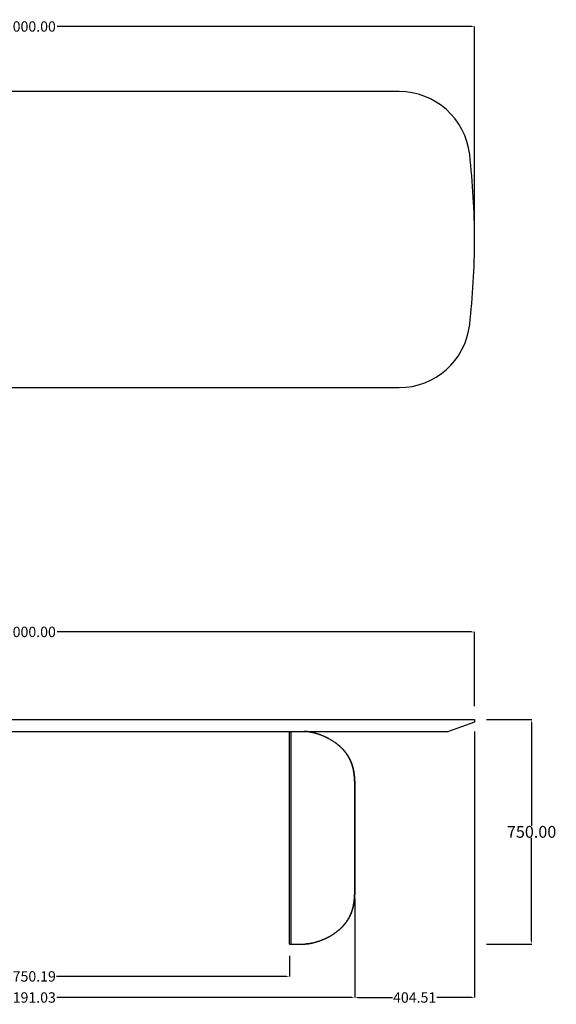
# Model space of a CAD drawing. Units: millimetres. Extents: x -1844 to 3599, y -6542 to -3204.
# Drawn here: x -32 to 1780, y -6530 to -3204 of the extents above; entities that cross this region are included whole.
import ezdxf

# ---------------------------------------------------------------- set-up
doc = ezdxf.new("R2010")
doc.units = ezdxf.units.MM
doc.header["$MEASUREMENT"] = 0
doc.layers.add('base', color=7, linetype='Continuous')
doc.layers.add('QUOTE', color=1, linetype='Continuous')
doc.styles.get("Standard").update_dxf_attribs({"font": 'txt', "height": 40})
doc.dimstyles.new('STANDARD_ACAD', dxfattribs={"dimtxt": 0.18, "dimasz": 0.18, "dimexe": 0.18, "dimexo": 0.0625, "dimgap": 0.09, "dimtad": 0, "dimtih": 1, "dimtoh": 1, "dimdec": 4, "dimzin": 0, "dimdsep": 46, "dimtxsty": 'Standard', "dimcen": 0.09, "dimadec": 0, "dimazin": 0, "dimtfac": 1, "dimtdec": 4, "dimtofl": 0, "dimtmove": 0, "dimatfit": 3, "dimfxl": 1, "dimtolj": 1, "dimtzin": 0, "dimarcsym": 0})

# ---------------------------------------------------------------- blocks, each defined once
blk = doc.blocks.new('*D4')
at = {"layer": 'Defpoints', "color": 0, "transparency": 16777216}
for p in [(1504.1, -5272.1), (-1495.9, -5562.5), (1504.1, -5562.5)]:
    blk.add_point(p, dxfattribs=at)
at = {"layer": 'QUOTE', "lineweight": -2, "transparency": 16777216}
for p, q in [((-1495.9, -5522.5), (-1495.9, -5272)), ((-1485.9, -5272.1), (-86.7, -5272.1)), ((1494.1, -5272.1), (94.9, -5272.1)), ((1504.1, -5522.5), (1504.1, -5272))]:
    blk.add_line(p, q, dxfattribs=at)
at = {"layer": 'QUOTE', "transparency": 16777216}
for points in [[(-1485.9, -5270.5), (-1485.9, -5273.8), (-1495.9, -5272.1)], [(1494.1, -5270.5), (1494.1, -5273.8), (1504.1, -5272.1)]]:
    blk.add_solid(points, dxfattribs=at)
at = {"layer": 'QUOTE', "transparency": 16777216, "insert": (4.1, -5272.1), "char_height": 35, "attachment_point": 5}
blk.add_mtext('\\A1;3000.00', dxfattribs=at)
blk = doc.blocks.new('*D6')
at = {"layer": 'Defpoints', "color": 0, "transparency": 16777216}
for p in [(1504.1, -3226.6), (-1495.9, -3946.6, 750), (1504.1, -3946.6, 750)]:
    blk.add_point(p, dxfattribs=at)
at = {"layer": 'QUOTE', "lineweight": -2, "transparency": 16777216}
for p, q in [((-1495.9, -3906.6), (-1495.9, -3226.4)), ((-1485.9, -3226.6), (-86.7, -3226.6)), ((1494.1, -3226.6), (94.9, -3226.6)), ((1504.1, -3906.6), (1504.1, -3226.4))]:
    blk.add_line(p, q, dxfattribs=at)
at = {"layer": 'QUOTE', "transparency": 16777216}
for points in [[(-1485.9, -3224.9), (-1485.9, -3228.3), (-1495.9, -3226.6)], [(1494.1, -3224.9), (1494.1, -3228.3), (1504.1, -3226.6)]]:
    blk.add_solid(points, dxfattribs=at)
at = {"layer": 'QUOTE', "transparency": 16777216, "insert": (4.1, -3226.6), "char_height": 35, "attachment_point": 5}
blk.add_mtext('\\A1;3000.00', dxfattribs=at)
blk = doc.blocks.new('*D9')
at = {"layer": 'Defpoints', "color": 0, "transparency": 16777216}
for p in [(-871, -6326.5), (879.2, -6326.5), (879.2, -6435.9)]:
    blk.add_point(p, dxfattribs=at)
at = {"layer": 'QUOTE', "lineweight": -2, "transparency": 16777216}
for p, q in [((-871, -6366.5), (-871, -6436)), ((879.2, -6366.5), (879.2, -6436)), ((-861, -6435.9), (-84.5, -6435.9)), ((869.2, -6435.9), (92.7, -6435.9))]:
    blk.add_line(p, q, dxfattribs=at)
at = {"layer": 'QUOTE', "transparency": 16777216}
for points in [[(-861, -6434.2), (-861, -6437.5), (-871, -6435.9)], [(869.2, -6434.2), (869.2, -6437.5), (879.2, -6435.9)]]:
    blk.add_solid(points, dxfattribs=at)
at = {"layer": 'QUOTE', "transparency": 16777216, "insert": (4.1, -6435.9), "char_height": 35, "attachment_point": 5}
blk.add_mtext('\\A1;1750.19', dxfattribs=at)
blk = doc.blocks.new('*D3')
at = {"layer": 'Defpoints', "color": 0, "transparency": 16777216}
for p in [(-1091.4, -6131.7), (1099.6, -6134), (-1091.4, -6507.2)]:
    blk.add_point(p, dxfattribs=at)
at = {"layer": 'QUOTE', "lineweight": -2, "transparency": 16777216}
for p, q in [((-1091.4, -6171.7), (-1091.4, -6507.4)), ((1099.6, -6174), (1099.6, -6507.4)), ((-1081.4, -6507.2), (-84.9, -6507.2)), ((1089.6, -6507.2), (93, -6507.2))]:
    blk.add_line(p, q, dxfattribs=at)
at = {"layer": 'QUOTE', "transparency": 16777216}
for points in [[(-1081.4, -6505.6), (-1081.4, -6508.9), (-1091.4, -6507.2)], [(1089.6, -6505.6), (1089.6, -6508.9), (1099.6, -6507.2)]]:
    blk.add_solid(points, dxfattribs=at)
at = {"layer": 'QUOTE', "transparency": 16777216, "insert": (4.1, -6507.2), "char_height": 35, "attachment_point": 5}
blk.add_mtext('\\A1;2191.03', dxfattribs=at)
blk = doc.blocks.new('*D11')
at = {"layer": 'Defpoints', "color": 0, "transparency": 16777216}
for p in [(1504.1, -5568.5), (1099.6, -6134), (1504.1, -6507.2)]:
    blk.add_point(p, dxfattribs=at)
at = {"layer": 'QUOTE', "lineweight": -2, "transparency": 16777216}
for p, q in [((1504.1, -5608.5), (1504.1, -6507.4)), ((1099.6, -6174), (1099.6, -6507.4)), ((1109.6, -6507.2), (1227.2, -6507.2)), ((1494.1, -6507.2), (1376.4, -6507.2))]:
    blk.add_line(p, q, dxfattribs=at)
at = {"layer": 'QUOTE', "transparency": 16777216}
for points in [[(1109.6, -6505.6), (1109.6, -6508.9), (1099.6, -6507.2)], [(1494.1, -6505.6), (1494.1, -6508.9), (1504.1, -6507.2)]]:
    blk.add_solid(points, dxfattribs=at)
at = {"layer": 'QUOTE', "transparency": 16777216, "insert": (1301.8, -6507.2), "char_height": 35, "attachment_point": 5}
blk.add_mtext('\\A1;404.51', dxfattribs=at)
blk = doc.blocks.new('*D13')
at = {"layer": 'Defpoints', "color": 0, "transparency": 16777216}
for p in [(1504.1, -5568.5), (1504.1, -6326.5), (1696.7, -6326.5)]:
    blk.add_point(p, dxfattribs=at)
at = {"layer": 'QUOTE', "lineweight": -2, "transparency": 16777216}
for p, q in [((1544.1, -5568.5), (1696.9, -5568.5)), ((1696.7, -5578.5), (1696.7, -5927.4)), ((1696.7, -6316.5), (1696.7, -5967.6)), ((1544.1, -6326.5), (1696.9, -6326.5))]:
    blk.add_line(p, q, dxfattribs=at)
at = {"layer": 'QUOTE', "transparency": 16777216}
for points in [[(1695.1, -5578.5), (1698.4, -5578.5), (1696.7, -5568.5)], [(1695.1, -6316.5), (1698.4, -6316.5), (1696.7, -6326.5)]]:
    blk.add_solid(points, dxfattribs=at)
at = {"layer": 'QUOTE', "transparency": 16777216, "insert": (1696.7, -5947.5), "char_height": 40, "attachment_point": 5}
blk.add_mtext('\\A1;750.00', dxfattribs=at)

msp = doc.modelspace()

# ---------------------------------------------------------------- linework, layer by layer
at = {"layer": 'base'}
for p, q in [((1249.09, -3446.555, 750), (-1240.887, -3446.555, 750)), ((-1240.887, -4446.555, 750), (1249.09, -4446.555, 750)), ((-1495.898, -5568.516), (1504.102, -5568.516)), ((1504.102, -5576.516), (1416.183, -5608.516)), ((1504.102, -5568.516), (1504.102, -5576.516)), ((-1407.979, -5608.516), (1416.183, -5608.516)), ((879.195, -5966.516), (879.195, -5608.516)), ((879.195, -6326.516), (879.195, -5966.516)), ((879.195, -6326.516), (879.195, -5966.516)), ((885.195, -6326.516), (885.195, -5966.516)), ((879.195, -6326.516), (927.853, -6326.516))]:
    msp.add_line(p, q, dxfattribs=at)
at = {"layer": 'base', "lineweight": -3}
msp.add_line((885.195, -5966.516), (885.195, -5608.516), dxfattribs=at)
for points in [[(1099.592, -5968.516), (1099.593, -5803.296), (1099.59, -5798.759), (1099.577, -5794.222), (1099.543, -5789.685), (1099.479, -5785.148), (1099.431, -5782.857), (1099.373, -5780.567), (1099.301, -5778.277), (1099.216, -5775.987), (1099.124, -5773.885), (1099.02, -5771.784), (1098.901, -5769.684), (1098.767, -5767.585), (1098.65, -5765.917), (1098.522, -5764.249), (1098.383, -5762.581), (1098.233, -5760.915), (1098.072, -5759.25), (1097.899, -5757.585), (1097.714, -5755.923), (1097.516, -5754.261), (1097.305, -5752.602), (1097.081, -5750.944), (1096.844, -5749.288), (1096.592, -5747.634), (1096.327, -5745.983), (1096.047, -5744.334), (1095.752, -5742.688), (1095.442, -5741.044), (1095.115, -5739.395), (1094.772, -5737.748), (1094.412, -5736.106), (1094.037, -5734.467), (1093.645, -5732.832), (1093.236, -5731.201), (1092.81, -5729.574), (1092.367, -5727.952), (1091.897, -5726.302), (1091.408, -5724.656), (1090.901, -5723.017), (1090.376, -5721.383), (1089.831, -5719.756), (1089.269, -5718.135), (1088.687, -5716.521), (1088.086, -5714.914), (1087.466, -5713.315), (1086.826, -5711.723), (1086.168, -5710.139), (1085.491, -5708.564), (1084.794, -5706.997), (1084.079, -5705.438), (1083.344, -5703.889), (1082.591, -5702.349), (1081.831, -5700.844), (1081.053, -5699.349), (1080.257, -5697.863), (1079.443, -5696.387), (1078.611, -5694.921), (1077.761, -5693.466), (1076.894, -5692.021), (1076.01, -5690.588), (1075.113, -5689.172), (1074.199, -5687.768), (1073.269, -5686.375), (1072.322, -5684.994), (1071.359, -5683.624), (1070.38, -5682.265), (1069.386, -5680.919), (1068.376, -5679.585), (1067.35, -5678.261), (1066.308, -5676.949), (1065.252, -5675.65), (1064.182, -5674.364), (1063.184, -5673.191), (1062.175, -5672.029), (1061.155, -5670.878), (1060.122, -5669.738), (1058.603, -5668.1), (1057.06, -5666.485), (1055.495, -5664.893), (1053.909, -5663.324), (1052.305, -5661.78), (1050.681, -5660.26), (1049.037, -5658.763), (1047.375, -5657.29), (1045.644, -5655.795), (1043.894, -5654.325), (1042.127, -5652.88), (1040.344, -5651.459), (1038.545, -5650.062), (1036.73, -5648.69), (1034.901, -5647.342), (1033.059, -5646.018), (1031.147, -5644.679), (1029.222, -5643.366), (1027.284, -5642.078), (1025.335, -5640.815), (1023.491, -5639.649), (1021.638, -5638.505), (1019.777, -5637.383), (1017.908, -5636.284), (1016.032, -5635.206), (1014.149, -5634.15), (1012.261, -5633.115), (1010.368, -5632.102), (1008.708, -5631.233), (1007.044, -5630.38), (1005.378, -5629.544), (1003.711, -5628.724), (1002.278, -5628.033), (1000.844, -5627.354), (999.41, -5626.687), (997.975, -5626.031), (996.54, -5625.388), (995.106, -5624.756), (993.672, -5624.136), (992.239, -5623.528), (990.808, -5622.932), (989.378, -5622.348), (987.95, -5621.776), (986.524, -5621.215), (985.1, -5620.667), (983.678, -5620.13), (980.844, -5619.09), (978.961, -5618.423), (977.084, -5617.776), (975.215, -5617.15), (973.354, -5616.545), (971.502, -5615.961), (969.659, -5615.398), (967.827, -5614.855), (966.006, -5614.334), (963.296, -5613.591), (960.616, -5612.896), (957.966, -5612.249), (955.349, -5611.651), (954.044, -5611.368), (952.748, -5611.097), (951.463, -5610.84), (950.187, -5610.595), (948.921, -5610.363), (947.665, -5610.144), (946.42, -5609.939), (945.186, -5609.746), (943.415, -5609.492), (941.668, -5609.266), (939.946, -5609.07), (938.249, -5608.905), (936.588, -5608.771), (934.954, -5608.668), (933.361, -5608.596), (931.795, -5608.551), (929.973, -5608.524), (928.191, -5608.516)], [(927.853, -6326.516), (929.8, -6326.51), (931.795, -6326.481), (933.361, -6326.436), (934.954, -6326.364), (936.588, -6326.262), (938.249, -6326.128), (939.946, -6325.962), (941.668, -6325.766), (943.415, -6325.541), (945.186, -6325.286), (946.42, -6325.094), (947.665, -6324.888), (948.921, -6324.669), (950.187, -6324.437), (951.463, -6324.193), (952.748, -6323.935), (954.044, -6323.665), (955.349, -6323.382), (957.966, -6322.783), (960.616, -6322.136), (963.296, -6321.441), (966.006, -6320.698), (967.827, -6320.177), (969.659, -6319.634), (971.502, -6319.071), (973.354, -6318.487), (975.215, -6317.882), (977.084, -6317.256), (978.961, -6316.609), (980.844, -6315.942), (983.678, -6314.903), (985.1, -6314.366), (986.524, -6313.817), (987.95, -6313.256), (989.378, -6312.684), (990.808, -6312.1), (992.239, -6311.504), (993.672, -6310.896), (995.106, -6310.276), (996.54, -6309.644), (997.975, -6309.001), (999.41, -6308.346), (1000.844, -6307.678), (1002.278, -6306.999), (1003.711, -6306.309), (1005.378, -6305.489), (1007.044, -6304.652), (1008.708, -6303.799), (1010.368, -6302.93), (1012.261, -6301.917), (1014.149, -6300.883), (1016.032, -6299.826), (1017.908, -6298.748), (1019.777, -6297.649), (1021.638, -6296.527), (1023.491, -6295.383), (1025.335, -6294.217), (1027.284, -6292.954), (1029.222, -6291.666), (1031.147, -6290.353), (1033.059, -6289.014), (1034.901, -6287.69), (1036.73, -6286.342), (1038.545, -6284.97), (1040.344, -6283.573), (1042.127, -6282.152), (1043.894, -6280.707), (1045.644, -6279.237), (1047.375, -6277.743), (1049.037, -6276.269), (1050.681, -6274.772), (1052.305, -6273.252), (1053.909, -6271.708), (1055.495, -6270.14), (1057.06, -6268.547), (1058.603, -6266.932), (1060.122, -6265.294), (1061.155, -6264.154), (1062.175, -6263.003), (1063.184, -6261.841), (1064.182, -6260.669), (1065.252, -6259.382), (1066.308, -6258.083), (1067.35, -6256.771), (1068.376, -6255.447), (1069.386, -6254.113), (1070.38, -6252.767), (1071.359, -6251.409), (1072.322, -6250.039), (1073.269, -6248.657), (1074.199, -6247.264), (1075.113, -6245.86), (1076.01, -6244.444), (1076.894, -6243.011), (1077.761, -6241.566), (1078.611, -6240.111), (1079.443, -6238.645), (1080.257, -6237.17), (1081.053, -6235.684), (1081.831, -6234.188), (1082.591, -6232.683), (1083.344, -6231.143), (1084.079, -6229.594), (1084.794, -6228.036), (1085.491, -6226.469), (1086.168, -6224.893), (1086.826, -6223.309), (1087.466, -6221.718), (1088.086, -6220.118), (1088.687, -6218.511), (1089.269, -6216.897), (1089.831, -6215.276), (1090.376, -6213.649), (1090.901, -6212.015), (1091.408, -6210.376), (1091.897, -6208.731), (1092.367, -6207.08), (1092.81, -6205.458), (1093.236, -6203.832), (1093.645, -6202.201), (1094.037, -6200.566), (1094.412, -6198.927), (1094.772, -6197.284), (1095.115, -6195.638), (1095.442, -6193.988), (1095.752, -6192.345), (1096.047, -6190.698), (1096.327, -6189.049), (1096.592, -6187.398), (1096.844, -6185.744), (1097.081, -6184.088), (1097.305, -6182.43), (1097.516, -6180.771), (1097.714, -6179.11), (1097.899, -6177.447), (1098.072, -6175.783), (1098.233, -6174.117), (1098.383, -6172.451), (1098.522, -6170.784), (1098.65, -6169.116), (1098.767, -6167.447), (1098.901, -6165.348), (1099.02, -6163.248), (1099.124, -6161.147), (1099.216, -6159.045), (1099.301, -6156.756), (1099.373, -6154.465), (1099.431, -6152.175), (1099.479, -6149.884), (1099.543, -6145.347), (1099.577, -6140.81), (1099.59, -6136.273), (1099.593, -6131.736), (1099.592, -5966.516)]]:
    msp.add_lwpolyline(points, dxfattribs=at)
at = {"layer": 'base'}
for points in [[(931.001, -5608.516), (932.9, -5608.523), (934.845, -5608.55), (936.372, -5608.596), (937.924, -5608.669), (939.517, -5608.772), (941.136, -5608.904), (942.789, -5609.069), (944.467, -5609.265), (946.17, -5609.491), (947.896, -5609.747), (949.098, -5609.939), (950.312, -5610.145), (951.535, -5610.363), (952.769, -5610.595), (954.013, -5610.84), (955.267, -5611.097), (956.53, -5611.368), (957.802, -5611.65), (960.354, -5612.249), (962.939, -5612.896), (965.554, -5613.591), (968.198, -5614.334), (969.975, -5614.856), (971.764, -5615.398), (973.563, -5615.961), (975.373, -5616.545), (977.191, -5617.15), (979.017, -5617.776), (980.852, -5618.422), (982.693, -5619.09), (985.464, -5620.129), (988.248, -5621.216), (991.041, -5622.349), (992.44, -5622.933), (993.842, -5623.529), (995.246, -5624.136), (996.651, -5624.756), (998.057, -5625.387), (999.463, -5626.031), (1000.869, -5626.686), (1002.276, -5627.353), (1003.681, -5628.032), (1005.086, -5628.723), (1006.723, -5629.543), (1008.358, -5630.379), (1009.991, -5631.232), (1011.621, -5632.101), (1013.48, -5633.114), (1015.333, -5634.149), (1017.181, -5635.206), (1019.023, -5636.284), (1020.859, -5637.384), (1022.688, -5638.506), (1024.51, -5639.65), (1026.324, -5640.816), (1028.241, -5642.079), (1030.148, -5643.366), (1032.044, -5644.679), (1033.928, -5646.018), (1035.743, -5647.342), (1037.545, -5648.689), (1039.333, -5650.062), (1041.106, -5651.458), (1042.864, -5652.879), (1044.605, -5654.325), (1046.329, -5655.795), (1048.035, -5657.289), (1049.674, -5658.763), (1051.294, -5660.26), (1052.895, -5661.781), (1054.477, -5663.324), (1056.042, -5664.893), (1057.587, -5666.485), (1059.111, -5668.1), (1060.613, -5669.738), (1061.631, -5670.878), (1062.639, -5672.029), (1063.635, -5673.191), (1064.62, -5674.364), (1065.678, -5675.65), (1066.722, -5676.95), (1067.751, -5678.261), (1068.766, -5679.585), (1069.764, -5680.919), (1070.747, -5682.265), (1071.715, -5683.624), (1072.667, -5684.994), (1073.602, -5686.375), (1074.522, -5687.768), (1075.425, -5689.172), (1076.312, -5690.587), (1077.186, -5692.021), (1078.044, -5693.466), (1078.884, -5694.921), (1079.707, -5696.387), (1080.512, -5697.863), (1081.3, -5699.348), (1082.069, -5700.844), (1082.82, -5702.349), (1083.565, -5703.889), (1084.291, -5705.438), (1084.998, -5706.997), (1085.686, -5708.564), (1086.355, -5710.139), (1087.005, -5711.723), (1087.637, -5713.316), (1088.251, -5714.916), (1088.846, -5716.522), (1089.422, -5718.135), (1089.98, -5719.756), (1090.52, -5721.383), (1091.041, -5723.017), (1091.545, -5724.656), (1092.029, -5726.302), (1092.496, -5727.952), (1092.935, -5729.574), (1093.358, -5731.2), (1093.763, -5732.831), (1094.151, -5734.467), (1094.523, -5736.106), (1094.878, -5737.748), (1095.218, -5739.395), (1095.541, -5741.044), (1095.847, -5742.688), (1096.138, -5744.334), (1096.414, -5745.983), (1096.676, -5747.634), (1096.924, -5749.288), (1097.157, -5750.944), (1097.378, -5752.602), (1097.585, -5754.261), (1097.78, -5755.923), (1097.963, -5757.586), (1098.134, -5759.25), (1098.294, -5760.915), (1098.443, -5762.582), (1098.581, -5764.249), (1098.828, -5767.585), (1098.962, -5769.684), (1099.08, -5771.784), (1099.184, -5773.885), (1099.274, -5775.987), (1099.358, -5778.277), (1099.428, -5780.567), (1099.486, -5782.857), (1099.533, -5785.148), (1099.597, -5789.685), (1099.631, -5794.222), (1099.644, -5798.759), (1099.647, -5803.296), (1099.646, -5906.559), (1099.646, -5968.516)], [(931.001, -5608.516), (932.9, -5608.523), (934.845, -5608.55), (936.372, -5608.596), (937.924, -5608.669), (939.517, -5608.772), (941.136, -5608.904), (942.789, -5609.069), (944.467, -5609.265), (946.17, -5609.491), (947.896, -5609.747), (949.098, -5609.939), (950.312, -5610.145), (951.535, -5610.363), (952.769, -5610.595), (954.013, -5610.84), (955.267, -5611.097), (956.53, -5611.368), (957.802, -5611.65), (960.354, -5612.249), (962.939, -5612.896), (965.554, -5613.591), (968.198, -5614.334), (969.975, -5614.856), (971.764, -5615.398), (973.563, -5615.961), (975.373, -5616.545), (977.191, -5617.15), (979.017, -5617.776), (980.852, -5618.422), (982.693, -5619.09), (985.464, -5620.129), (988.248, -5621.216), (991.041, -5622.349), (992.44, -5622.933), (993.842, -5623.529), (995.246, -5624.136), (996.651, -5624.756), (998.057, -5625.387), (999.463, -5626.031), (1000.869, -5626.686), (1002.276, -5627.353), (1003.681, -5628.032), (1005.086, -5628.723), (1006.723, -5629.543), (1008.358, -5630.379), (1009.991, -5631.232), (1011.621, -5632.101), (1013.48, -5633.114), (1015.333, -5634.149), (1017.181, -5635.206), (1019.023, -5636.284), (1020.859, -5637.384), (1022.688, -5638.506), (1024.51, -5639.65), (1026.324, -5640.816), (1028.241, -5642.079), (1030.148, -5643.366), (1032.044, -5644.679), (1033.928, -5646.018), (1035.743, -5647.342), (1037.545, -5648.689), (1039.333, -5650.062), (1041.106, -5651.458), (1042.864, -5652.879), (1044.605, -5654.325), (1046.329, -5655.795), (1048.035, -5657.289), (1049.674, -5658.763), (1051.294, -5660.26), (1052.895, -5661.781), (1054.477, -5663.324), (1056.042, -5664.893), (1057.587, -5666.485), (1059.111, -5668.1), (1060.613, -5669.738), (1061.631, -5670.878), (1062.639, -5672.029), (1063.635, -5673.191), (1064.62, -5674.364), (1065.678, -5675.65), (1066.722, -5676.95), (1067.751, -5678.261), (1068.766, -5679.585), (1069.764, -5680.919), (1070.747, -5682.265), (1071.715, -5683.624), (1072.667, -5684.994), (1073.602, -5686.375), (1074.522, -5687.768), (1075.425, -5689.172), (1076.312, -5690.587), (1077.186, -5692.021), (1078.044, -5693.466), (1078.884, -5694.921), (1079.707, -5696.387), (1080.512, -5697.863), (1081.3, -5699.348), (1082.069, -5700.844), (1082.82, -5702.349), (1083.565, -5703.889), (1084.291, -5705.438), (1084.998, -5706.997), (1085.686, -5708.564), (1086.355, -5710.139), (1087.005, -5711.723), (1087.637, -5713.316), (1088.251, -5714.916), (1088.846, -5716.522), (1089.422, -5718.135), (1089.98, -5719.756), (1090.52, -5721.383), (1091.041, -5723.017), (1091.545, -5724.656), (1092.029, -5726.302), (1092.496, -5727.952), (1092.935, -5729.574), (1093.358, -5731.2), (1093.763, -5732.831), (1094.151, -5734.467), (1094.523, -5736.106), (1094.878, -5737.748), (1095.218, -5739.395), (1095.541, -5741.044), (1095.847, -5742.688), (1096.138, -5744.334), (1096.414, -5745.983), (1096.676, -5747.634), (1096.924, -5749.288), (1097.157, -5750.944), (1097.378, -5752.602), (1097.585, -5754.261), (1097.78, -5755.923), (1097.963, -5757.586), (1098.134, -5759.25), (1098.294, -5760.915), (1098.443, -5762.582), (1098.581, -5764.249), (1098.828, -5767.585), (1098.962, -5769.684), (1099.08, -5771.784), (1099.184, -5773.885), (1099.274, -5775.987), (1099.358, -5778.277), (1099.428, -5780.567), (1099.486, -5782.857), (1099.533, -5785.148), (1099.597, -5789.685), (1099.631, -5794.222), (1099.644, -5798.759), (1099.647, -5803.296), (1099.646, -5906.559), (1099.646, -5968.516)], [(1099.646, -5966.516), (1099.646, -6028.474), (1099.647, -6131.736), (1099.644, -6136.273), (1099.631, -6140.81), (1099.597, -6145.347), (1099.533, -6149.884), (1099.486, -6152.175), (1099.428, -6154.465), (1099.358, -6156.756), (1099.274, -6159.045), (1099.184, -6161.147), (1099.08, -6163.248), (1098.962, -6165.348), (1098.828, -6167.447), (1098.581, -6170.783), (1098.443, -6172.451), (1098.294, -6174.117), (1098.134, -6175.782), (1097.963, -6177.447), (1097.78, -6179.109), (1097.585, -6180.771), (1097.378, -6182.43), (1097.157, -6184.088), (1096.924, -6185.744), (1096.676, -6187.398), (1096.414, -6189.049), (1096.138, -6190.698), (1095.847, -6192.345), (1095.541, -6193.988), (1095.218, -6195.638), (1094.878, -6197.284), (1094.523, -6198.927), (1094.151, -6200.566), (1093.763, -6202.201), (1093.358, -6203.832), (1092.935, -6205.458), (1092.496, -6207.08), (1092.029, -6208.731), (1091.545, -6210.376), (1091.041, -6212.015), (1090.52, -6213.649), (1089.98, -6215.276), (1089.422, -6216.897), (1088.846, -6218.51), (1088.251, -6220.116), (1087.637, -6221.717), (1087.005, -6223.309), (1086.355, -6224.893), (1085.686, -6226.469), (1084.998, -6228.036), (1084.291, -6229.594), (1083.565, -6231.143), (1082.82, -6232.683), (1082.069, -6234.188), (1081.3, -6235.684), (1080.512, -6237.17), (1079.707, -6238.646), (1078.884, -6240.111), (1078.044, -6241.566), (1077.186, -6243.011), (1076.312, -6244.445), (1075.425, -6245.86), (1074.522, -6247.264), (1073.602, -6248.657), (1072.667, -6250.039), (1071.715, -6251.409), (1070.747, -6252.767), (1069.764, -6254.113), (1068.766, -6255.447), (1067.751, -6256.771), (1066.722, -6258.083), (1065.678, -6259.382), (1064.62, -6260.668), (1063.635, -6261.841), (1062.639, -6263.003), (1061.631, -6264.154), (1060.613, -6265.294), (1059.111, -6266.932), (1057.587, -6268.547), (1056.042, -6270.139), (1054.477, -6271.708), (1052.895, -6273.251), (1051.294, -6274.772), (1049.674, -6276.269), (1048.035, -6277.743), (1046.329, -6279.238), (1044.605, -6280.708), (1042.864, -6282.153), (1041.106, -6283.574), (1039.333, -6284.971), (1037.545, -6286.343), (1035.743, -6287.691), (1033.928, -6289.014), (1032.044, -6290.353), (1030.148, -6291.666), (1028.241, -6292.954), (1026.324, -6294.216), (1024.51, -6295.382), (1022.688, -6296.526), (1020.859, -6297.648), (1019.023, -6298.748), (1017.181, -6299.826), (1015.333, -6300.884), (1013.48, -6301.919), (1011.621, -6302.932), (1009.991, -6303.801), (1008.358, -6304.653), (1006.723, -6305.489), (1005.086, -6306.31), (1003.681, -6307), (1002.276, -6307.679), (1000.869, -6308.346), (999.463, -6309.001), (998.057, -6309.645), (996.651, -6310.276), (995.246, -6310.896), (993.842, -6311.504), (992.44, -6312.099), (991.041, -6312.683), (988.248, -6313.816), (985.464, -6314.903), (982.693, -6315.943), (980.852, -6316.61), (979.017, -6317.256), (977.191, -6317.882), (975.373, -6318.487), (973.563, -6319.071), (971.764, -6319.634), (969.975, -6320.176), (968.198, -6320.698), (965.554, -6321.441), (962.939, -6322.136), (960.354, -6322.783), (957.802, -6323.382), (956.53, -6323.665), (955.267, -6323.935), (954.013, -6324.192), (952.769, -6324.437), (951.535, -6324.669), (950.312, -6324.888), (949.098, -6325.093), (947.896, -6325.286), (946.17, -6325.541), (944.467, -6325.767), (942.789, -6325.963), (941.136, -6326.128), (939.517, -6326.261), (937.924, -6326.363), (936.372, -6326.436), (934.845, -6326.483), (932.9, -6326.509), (931.001, -6326.516)], [(1099.646, -5966.516), (1099.646, -6028.474), (1099.647, -6131.736), (1099.644, -6136.273), (1099.631, -6140.81), (1099.597, -6145.347), (1099.533, -6149.884), (1099.486, -6152.175), (1099.428, -6154.465), (1099.358, -6156.756), (1099.274, -6159.045), (1099.184, -6161.147), (1099.08, -6163.248), (1098.962, -6165.348), (1098.828, -6167.447), (1098.581, -6170.783), (1098.443, -6172.451), (1098.294, -6174.117), (1098.134, -6175.782), (1097.963, -6177.447), (1097.78, -6179.109), (1097.585, -6180.771), (1097.378, -6182.43), (1097.157, -6184.088), (1096.924, -6185.744), (1096.676, -6187.398), (1096.414, -6189.049), (1096.138, -6190.698), (1095.847, -6192.345), (1095.541, -6193.988), (1095.218, -6195.638), (1094.878, -6197.284), (1094.523, -6198.927), (1094.151, -6200.566), (1093.763, -6202.201), (1093.358, -6203.832), (1092.935, -6205.458), (1092.496, -6207.08), (1092.029, -6208.731), (1091.545, -6210.376), (1091.041, -6212.015), (1090.52, -6213.649), (1089.98, -6215.276), (1089.422, -6216.897), (1088.846, -6218.51), (1088.251, -6220.116), (1087.637, -6221.717), (1087.005, -6223.309), (1086.355, -6224.893), (1085.686, -6226.469), (1084.998, -6228.036), (1084.291, -6229.594), (1083.565, -6231.143), (1082.82, -6232.683), (1082.069, -6234.188), (1081.3, -6235.684), (1080.512, -6237.17), (1079.707, -6238.646), (1078.884, -6240.111), (1078.044, -6241.566), (1077.186, -6243.011), (1076.312, -6244.445), (1075.425, -6245.86), (1074.522, -6247.264), (1073.602, -6248.657), (1072.667, -6250.039), (1071.715, -6251.409), (1070.747, -6252.767), (1069.764, -6254.113), (1068.766, -6255.447), (1067.751, -6256.771), (1066.722, -6258.083), (1065.678, -6259.382), (1064.62, -6260.668), (1063.635, -6261.841), (1062.639, -6263.003), (1061.631, -6264.154), (1060.613, -6265.294), (1059.111, -6266.932), (1057.587, -6268.547), (1056.042, -6270.139), (1054.477, -6271.708), (1052.895, -6273.251), (1051.294, -6274.772), (1049.674, -6276.269), (1048.035, -6277.743), (1046.329, -6279.238), (1044.605, -6280.708), (1042.864, -6282.153), (1041.106, -6283.574), (1039.333, -6284.971), (1037.545, -6286.343), (1035.743, -6287.691), (1033.928, -6289.014), (1032.044, -6290.353), (1030.148, -6291.666), (1028.241, -6292.954), (1026.324, -6294.216), (1024.51, -6295.382), (1022.688, -6296.526), (1020.859, -6297.648), (1019.023, -6298.748), (1017.181, -6299.826), (1015.333, -6300.884), (1013.48, -6301.919), (1011.621, -6302.932), (1009.991, -6303.801), (1008.358, -6304.653), (1006.723, -6305.489), (1005.086, -6306.31), (1003.681, -6307), (1002.276, -6307.679), (1000.869, -6308.346), (999.463, -6309.001), (998.057, -6309.645), (996.651, -6310.276), (995.246, -6310.896), (993.842, -6311.504), (992.44, -6312.099), (991.041, -6312.683), (988.248, -6313.816), (985.464, -6314.903), (982.693, -6315.943), (980.852, -6316.61), (979.017, -6317.256), (977.191, -6317.882), (975.373, -6318.487), (973.563, -6319.071), (971.764, -6319.634), (969.975, -6320.176), (968.198, -6320.698), (965.554, -6321.441), (962.939, -6322.136), (960.354, -6322.783), (957.802, -6323.382), (956.53, -6323.665), (955.267, -6323.935), (954.013, -6324.192), (952.769, -6324.437), (951.535, -6324.669), (950.312, -6324.888), (949.098, -6325.093), (947.896, -6325.286), (946.17, -6325.541), (944.467, -6325.767), (942.789, -6325.963), (941.136, -6326.128), (939.517, -6326.261), (937.924, -6326.363), (936.372, -6326.436), (934.845, -6326.483), (932.9, -6326.509), (931.001, -6326.516)]]:
    msp.add_lwpolyline(points, dxfattribs=at)
for centre, radius, start, end in [((1249.09, -3686.555, 750), 240, 6.505994, 90), ((-1067.399, -3950.731, 750), 2571.504, 0.093048, 6.505994), ((-1067.399, -3942.379, 750), 2571.504, 353.494006, 359.906952), ((1249.09, -4206.555, 750), 240, 270, 353.494006)]:
    msp.add_arc(centre, radius, start, end, dxfattribs=at)

# ---------------------------------------------------------------- dimensions: what is measured, and where the dimension line sits
at = {"layer": 'QUOTE'}
for base, p1, p2, picture, middle in [((1504.102, -3226.601), (-1495.898, -3946.555, 750), (1504.102, -3946.555, 750), '*D6', (4.102, -3226.601)), ((1504.102, -5272.147), (-1495.898, -5562.516), (1504.102, -5562.516), '*D4', (4.102, -5272.147)), ((1504.102, -6507.249), (1099.591, -6134.005), (1504.102, -5568.516), '*D11', (1301.847, -6507.249)), ((-1091.4435, -6507.2492), (1099.5914, -6134.0048), (-1091.4435, -6131.7363), '*D3', (4.074, -6507.2492)), ((879.195, -6435.863), (-870.991, -6326.516), (879.195, -6326.516), '*D9', (4.102, -6435.863))]:
    dim = msp.add_linear_dim(base=base, p1=p1, p2=p2, dimstyle='STANDARD_ACAD', override={"dimtxt": 35, "dimasz": 10, "dimexo": 40, "dimdec": 2, "dimclrd": 256, "dimclre": 256, "dimclrt": 256, "dimadec": 2, "dimtdec": 2, "dimtmove": 2}, dxfattribs=at)
    dim.commit()
    dim.dimension.update_dxf_attribs({"geometry": picture, "text_midpoint": middle})
dim = msp.add_linear_dim(base=(1696.748, -6326.516), p1=(1504.102, -5568.516), p2=(1504.102, -6326.516), angle=90, text='750.00', dimstyle='STANDARD_ACAD', override={"dimtxt": 35, "dimasz": 10, "dimexo": 40, "dimdec": 2, "dimclrd": 256, "dimclre": 256, "dimclrt": 256, "dimadec": 2, "dimtdec": 2, "dimtmove": 2}, dxfattribs=at)
dim.commit()
dim.dimension.update_dxf_attribs({"geometry": '*D13', "text_midpoint": (1696.748, -5947.516)})

doc.saveas('drawing.dxf')
